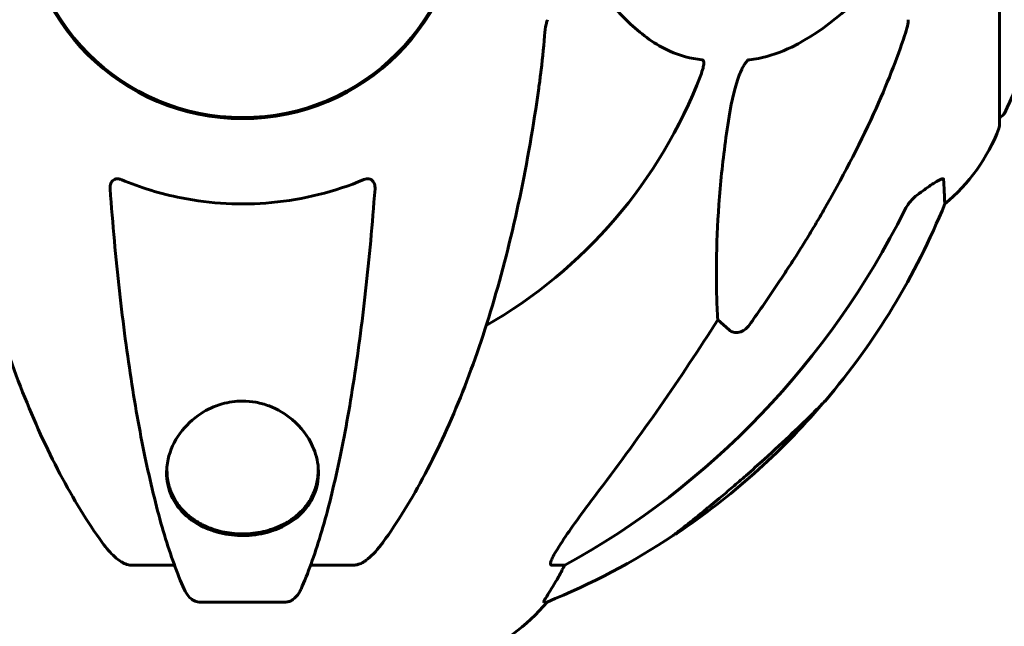
# Model space of a CAD drawing. Units: millimetres. Extents: x 3281 to 12435, y -1448 to 12609.
# Drawn here: x 7879 to 8015, y 12397 to 12481 of the extents above; entities that cross this region are included whole.
import ezdxf

# ---------------------------------------------------------------- set-up
doc = ezdxf.new("R2010")
doc.units = ezdxf.units.MM
doc.header["$LTSCALE"] = 50
doc.layers.add('Widoczne (ISO)', color=7, linetype='Continuous', lineweight=60)
doc.layers.add('Wymiar (ISO)', color=7, linetype='Continuous', lineweight=18, true_color=0x00803f)
doc.styles.add('Tekst etykiety (ISO)', font='tahoma.ttf')
doc.dimstyles.new('Domyślne (ISO)', dxfattribs={"dimscale": 50, "dimtxt": 3.5, "dimasz": 2.5, "dimexe": 3.175, "dimexo": 0, "dimgap": 0.762, "dimtad": 1, "dimtoh": 1, "dimdec": 0, "dimrnd": 1e-08, "dimzin": 0, "dimtxsty": 'Tekst etykiety (ISO)', "dimcen": 0.09, "dimdle": 10, "dimclrd": 256, "dimclre": 256, "dimclrt": 256, "dimadec": 0, "dimazin": 0, "dimtfac": 0.714286, "dimtdec": 0, "dimtmove": 0, "dimatfit": 3, "dimfxl": 0, "dimtolj": 1, "dimtzin": 0, "dimlwd": -1, "dimlwe": -1, "dimarcsym": 0})

# ---------------------------------------------------------------- blocks, each defined once
blk = doc.blocks.new('*D9')
at = {"layer": 'Defpoints', "color": 0, "transparency": 16777216}
for p in [(7940.03, 12601.03), (10439.88, 10597.43), (10861.23, 10597.43)]:
    blk.add_point(p, dxfattribs=at)
at = {"layer": 'Wymiar (ISO)', "transparency": 16777216}
for p, q in [((7940.03, 12601.03), (11019.98, 12601.03)), ((10861.23, 12476.03), (10861.23, 10722.43)), ((10439.88, 10597.43), (11019.98, 10597.43))]:
    blk.add_line(p, q, dxfattribs=at)
for points in [[(10840.4, 12476.03), (10882.07, 12476.03), (10861.23, 12601.03)], [(10840.4, 10722.43), (10882.07, 10722.43), (10861.23, 10597.43)]]:
    blk.add_solid(points, dxfattribs=at)
at = {"layer": 'Wymiar (ISO)', "transparency": 16777216, "insert": (10640.85, 11599.23), "char_height": 175, "attachment_point": 2, "rotation": 90, "style": 'Tekst etykiety (ISO)'}
blk.add_mtext('\\A1;2004', dxfattribs=at)

msp = doc.modelspace()

# ---------------------------------------------------------------- linework, layer by layer
at = {"layer": 'Widoczne (ISO)'}
for p, q in [((8014.32, 12466.13), (8014.32, 12497.43)), ((7976.96, 12437.95), (7975.39, 12439.34)), ((7899.28, 12419.13), (7899.28, 12418.57)), ((7920.18, 12419.13), (7920.18, 12418.57)), ((7900.32, 12405.48), (7894.41, 12405.48)), ((7925.04, 12405.48), (7919.14, 12405.48)), ((7954.28, 12405.48), (7952.46, 12405.48)), ((7903.71, 12400.39), (7915.75, 12400.39)), ((7951.37, 12400.39), (7951.8, 12400.39))]:
    msp.add_line(p, q, dxfattribs=at)
msp.add_circle((7909.73, 12497.43), 30.15, dxfattribs=at)
for centre, radius, start, end in [((7909.73, 12497.43), 30.3, 180, 0), ((7953.3, 12497.43), 68.43, 334.3864, 346.3395), ((7909.73, 12497.43), 67.82, 299.7583, 339.0022), ((8014.1, 12468.28), 1, 282.7356, 334.3864), ((8013.32, 12466.13), 1, 339.1867, 0), ((7990.89, 12474.66), 25, 309.4456, 339.1867), ((7914.14, 12493.02), 100, 319.5439, 337.8717), ((7913.9, 12492.8), 100, 303.9484, 319.4446), ((7914.14, 12493.02), 100, 292.1283, 303.429), ((7969.58, 12410.09), 0.3, 260.2264, 303.9484), ((7932.5, 12416.27), 25, 290.8133, 320.5544)]:
    msp.add_arc(centre, radius, start, end, dxfattribs=at)
for centre, major_axis, ratio, start_param, end_param in [((7900.63, 12506.66), (0, 115), 0.981627, 3.636886, 4.241328), ((7719.52, 12637.63), (0, 345), 0.906308, 4.014117, 4.100088), ((7932.08, 12416.27), (0, 25), 0.981627, 4.176968, 4.238597), ((7958.28, 12402.58), (0, -5), 0.981627, 4.093994, 4.238597)]:
    msp.add_ellipse(centre, major_axis=major_axis, ratio=ratio, start_param=start_param, end_param=end_param, dxfattribs=at)
for points, knots in [([(7956.54, 12488.15), (7958.71, 12485.29), (7960.95, 12482.45), (7965, 12478.65), (7966.78, 12477.34), (7970.19, 12475.81), (7971.67, 12475.42), (7973.2, 12475.27)], [-3.381637, -3.381637, -3.381637, -3.381637, -2.051466, -2.051466, -1.136841, -1.136841, -0.473976, -0.473976, -0.473976, -0.473976]), ([(7979.79, 12475.27), (7980.2, 12475.31), (7980.61, 12475.37), (7982.56, 12475.74), (7984.09, 12476.27), (7990.26, 12479.27), (7994.83, 12483.39), (7999.3, 12488.15)], [-3.292921, -3.292921, -3.292921, -3.292921, -3.092582, -3.092582, -2.344532, -2.344532, -0.096806, -0.096806, -0.096806, -0.096806]), ([(7951.86, 12480.79), (7951.78, 12480.59), (7951.72, 12480.37), (7951.58, 12479.71), (7951.53, 12479.19), (7951.47, 12478.56)], [0, 0, 0, 0, 0.0651008, 0.0651008, 0.1767336, 0.1767336, 0.1767336, 0.1767336]), ([(8001.21, 12478.56), (8001.38, 12479.05), (8001.52, 12479.52), (8001.68, 12480.26), (8001.73, 12480.54), (8001.73, 12480.79)], [0, 0, 0, 0, 0.1541752, 0.1541752, 0.2866473, 0.2866473, 0.2866473, 0.2866473]), ([(7950.66, 12471.34), (7950.75, 12471.95), (7950.83, 12472.57), (7951.13, 12474.96), (7951.31, 12476.76), (7951.47, 12478.56)], [-1.0396624, -1.0396624, -1.0396624, -1.0396624, -0.8416464, -0.8416464, -0.2736271, -0.2736271, -0.2736271, -0.2736271]), ([(8001.21, 12478.56), (8000.19, 12475.47), (7998.79, 12471.87), (7994.84, 12463.2), (7992.51, 12458.76), (7990.03, 12454.46)], [-2.891192, -2.891192, -2.891192, -2.891192, -1.528318, -1.528318, 0, 0, 0, 0]), ([(7973.2, 12475.27), (7973.21, 12475.27), (7973.22, 12475.27), (7973.27, 12475.26), (7973.31, 12475.24), (7973.38, 12475.18), (7973.41, 12475.13), (7973.46, 12475), (7973.47, 12474.9), (7973.46, 12474.58), (7973.42, 12474.33), (7973.28, 12473.79), (7973.17, 12473.45), (7973.04, 12473.13)], [3.5334714, 3.5334714, 3.5334714, 3.5334714, 3.5360525, 3.5360525, 3.5562458, 3.5562458, 3.5793269, 3.5793269, 3.6167663, 3.6167663, 3.6956214, 3.6956214, 3.804605, 3.804605, 3.804605, 3.804605]), ([(7976.96, 12467.42), (7977.33, 12469.76), (7977.84, 12471.74), (7978.38, 12473.13), (7978.59, 12473.7), (7978.82, 12474.17), (7979.13, 12474.68), (7979.24, 12474.85), (7979.42, 12475.06), (7979.5, 12475.13), (7979.63, 12475.22), (7979.68, 12475.25), (7979.75, 12475.27), (7979.77, 12475.27), (7979.79, 12475.27)], [4.2161666, 4.2161666, 4.2161666, 4.2161666, 4.692072, 4.692072, 4.692072, 4.8854145, 4.8854145, 4.96663, 4.96663, 5.010038, 5.010038, 5.039388, 5.039388, 5.0498949, 5.0498949, 5.0498949, 5.0498949]), ([(7868.79, 12471.34), (7869.51, 12466.16), (7870.4, 12461.1), (7872.46, 12451.33), (7873.63, 12446.65), (7876.27, 12437.7), (7877.73, 12433.42), (7880.93, 12425.35), (7882.65, 12421.56), (7886.34, 12414.62), (7888.28, 12411.46), (7890.34, 12408.6)], [3.005579, 3.005579, 3.005579, 3.005579, 4.598334, 4.598334, 6.191088, 6.191088, 7.783843, 7.783843, 9.376598, 9.376598, 10.969353, 10.969353, 10.969353, 10.969353]), ([(7929.11, 12408.6), (7931.17, 12411.46), (7933.12, 12414.62), (7936.8, 12421.56), (7938.53, 12425.35), (7941.72, 12433.42), (7943.18, 12437.7), (7945.82, 12446.65), (7946.99, 12451.33), (7949.06, 12461.1), (7949.94, 12466.16), (7950.66, 12471.34)], [1.258461, 1.258461, 1.258461, 1.258461, 2.851216, 2.851216, 4.443971, 4.443971, 6.036726, 6.036726, 7.629481, 7.629481, 9.222236, 9.222236, 9.222236, 9.222236]), ([(7975.39, 12439.34), (7975.33, 12440.45), (7975.28, 12441.66), (7975.14, 12447.33), (7975.26, 12452.64), (7976.1, 12461.32), (7976.47, 12464.28), (7976.96, 12467.42)], [-7.441453, -7.441453, -7.441453, -7.441453, -6.631063, -6.631063, -3.871284, -3.871284, -2.578772, -2.578772, -2.578772, -2.578772]), ([(7891.42, 12457.43), (7891.4, 12457.71), (7891.44, 12457.97), (7891.6, 12458.38), (7891.72, 12458.54), (7891.96, 12458.72), (7892.07, 12458.77), (7892.31, 12458.83), (7892.42, 12458.83), (7892.61, 12458.81), (7892.68, 12458.8), (7892.82, 12458.76), (7892.9, 12458.74), (7892.97, 12458.71)], [0.0768427, 0.0768427, 0.0768427, 0.0768427, 0.2316755, 0.2316755, 0.3642878, 0.3642878, 0.4481993, 0.4481993, 0.5091909, 0.5091909, 0.5443069, 0.5443069, 0.5810898, 0.5810898, 0.5810898, 0.5810898]), ([(7892.97, 12458.71), (7895.63, 12457.6), (7898.41, 12456.75), (7905.36, 12455.37), (7909.57, 12455.15), (7918.13, 12455.95), (7922.43, 12457.02), (7926.48, 12458.71)], [-3.839757, -3.839757, -3.839757, -3.839757, -2.971401, -2.971401, -1.713368, -1.713368, -0.390285, -0.390285, -0.390285, -0.390285]), ([(7926.48, 12458.71), (7926.61, 12458.76), (7926.74, 12458.8), (7926.98, 12458.83), (7927.08, 12458.83), (7927.3, 12458.8), (7927.4, 12458.76), (7927.62, 12458.64), (7927.72, 12458.54), (7927.92, 12458.25), (7927.99, 12458.03), (7928.03, 12457.67), (7928.04, 12457.55), (7928.03, 12457.43)], [0, 0, 0, 0, 0.0405527, 0.0405527, 0.0770027, 0.0770027, 0.1196644, 0.1196644, 0.1860906, 0.1860906, 0.2931262, 0.2931262, 0.3428011, 0.3428011, 0.3428011, 0.3428011]), ([(8003.49, 12456.99), (8004.11, 12457.44), (8004.71, 12457.86), (8005.51, 12458.38), (8005.77, 12458.54), (8006.11, 12458.72), (8006.24, 12458.77), (8006.43, 12458.83), (8006.49, 12458.83), (8006.57, 12458.81), (8006.59, 12458.8), (8006.62, 12458.76), (8006.62, 12458.74), (8006.62, 12458.71)], [0, 0, 0, 0, 0.2316755, 0.2316755, 0.3642878, 0.3642878, 0.4481993, 0.4481993, 0.5091909, 0.5091909, 0.5443069, 0.5443069, 0.5810898, 0.5810898, 0.5810898, 0.5810898]), ([(8006.62, 12458.71), (8006.67, 12457.6), (8006.71, 12456.75), (8006.76, 12455.63), (8006.77, 12455.35), (8006.77, 12455.35)], [-3.839757, -3.839757, -3.839757, -3.839757, -2.971401, -2.971401, -2.116017, -2.116017, -2.116017, -2.116017]), ([(7891.42, 12457.43), (7891.6, 12455.01), (7891.8, 12452.62), (7892.23, 12447.92), (7892.47, 12445.61), (7892.97, 12441.09), (7893.24, 12438.87), (7893.81, 12434.57), (7894.12, 12432.48), (7894.75, 12428.44), (7895.08, 12426.49), (7895.77, 12422.74), (7896.14, 12420.93), (7896.89, 12417.44), (7897.28, 12415.77), (7898.09, 12412.59), (7898.5, 12411.08), (7899.36, 12408.24), (7899.8, 12406.9), (7900.71, 12404.4), (7901.17, 12403.25), (7901.64, 12402.18)], [0.432042, 0.432042, 0.432042, 0.432042, 1.206157, 1.206157, 1.980271, 1.980271, 2.754386, 2.754386, 3.5285, 3.5285, 4.302615, 4.302615, 5.07673, 5.07673, 5.850844, 5.850844, 6.624959, 6.624959, 7.399073, 7.399073, 8.173188, 8.173188, 8.173188, 8.173188]), ([(7917.81, 12402.18), (7918.28, 12403.25), (7918.75, 12404.4), (7919.65, 12406.9), (7920.09, 12408.24), (7920.95, 12411.08), (7921.37, 12412.59), (7922.17, 12415.77), (7922.56, 12417.44), (7923.32, 12420.93), (7923.68, 12422.74), (7924.37, 12426.49), (7924.7, 12428.44), (7925.33, 12432.48), (7925.64, 12434.57), (7926.21, 12438.87), (7926.48, 12441.09), (7926.98, 12445.61), (7927.22, 12447.92), (7927.65, 12452.62), (7927.85, 12455.01), (7928.03, 12457.43)], [0.757825, 0.757825, 0.757825, 0.757825, 1.53194, 1.53194, 2.306055, 2.306055, 3.08017, 3.08017, 3.854285, 3.854285, 4.6284, 4.6284, 5.402516, 5.402516, 6.176631, 6.176631, 6.950746, 6.950746, 7.724861, 7.724861, 8.498976, 8.498976, 8.498976, 8.498976]), ([(8003.18, 12456.76), (8002.77, 12456.47), (8002.39, 12456.13), (8001.74, 12455.36), (8001.45, 12454.93), (8001.22, 12454.47)], [0, 0, 0, 0, 0.1523434, 0.1523434, 0.306473, 0.306473, 0.306473, 0.306473]), ([(7979.79, 12438.67), (7979.79, 12438.67), (7979.79, 12438.66), (7979.61, 12438.41), (7979.36, 12438.16), (7978.9, 12437.84), (7978.62, 12437.7), (7978.38, 12437.64), (7978.13, 12437.58), (7977.83, 12437.57), (7977.37, 12437.68), (7977.13, 12437.8), (7976.96, 12437.95), (7976.96, 12437.95), (7976.96, 12437.95)], [1.1658431, 1.1658431, 1.1658431, 1.1658431, 1.166835, 1.166835, 1.2608412, 1.2608412, 1.3451697, 1.3451697, 1.3451697, 1.4277438, 1.4277438, 1.5006257, 1.5006257, 1.5007309, 1.5007309, 1.5007309, 1.5007309]), ([(7909.73, 12428.14), (7910.35, 12428.14), (7910.97, 12428.08), (7912.21, 12427.85), (7912.81, 12427.68), (7914.57, 12427.02), (7915.65, 12426.38), (7917.82, 12424.54), (7918.78, 12423.27), (7919.85, 12420.91), (7920.11, 12419.92), (7920.25, 12418.31), (7920.23, 12417.68), (7920.06, 12416.55), (7919.94, 12416.05), (7919.56, 12415.01), (7919.29, 12414.47), (7918.47, 12413.23), (7917.85, 12412.55), (7916.2, 12411.25), (7915.14, 12410.66), (7912.89, 12409.9), (7911.79, 12409.68), (7909.55, 12409.52), (7908.47, 12409.58), (7906.3, 12409.96), (7905.25, 12410.3), (7903.14, 12411.3), (7902.11, 12412.04), (7900.77, 12413.51), (7900.36, 12414.11), (7899.8, 12415.23), (7899.61, 12415.74), (7899.34, 12416.78), (7899.26, 12417.32), (7899.2, 12418.61), (7899.27, 12419.37), (7899.72, 12421.34), (7900.27, 12422.56), (7901.87, 12424.76), (7902.86, 12425.69), (7904.85, 12426.98), (7905.82, 12427.43), (7907.8, 12428), (7908.75, 12428.14), (7909.73, 12428.14)], [-6.869751, -6.869751, -6.869751, -6.869751, -6.682298, -6.682298, -6.486538, -6.486538, -6.08034, -6.08034, -5.553322, -5.553322, -5.183747, -5.183747, -4.946119, -4.946119, -4.746088, -4.746088, -4.523876, -4.523876, -4.20205, -4.20205, -3.833321, -3.833321, -3.525421, -3.525421, -3.233792, -3.233792, -2.916646, -2.916646, -2.511435, -2.511435, -2.256196, -2.256196, -2.055925, -2.055925, -1.846501, -1.846501, -1.557886, -1.557886, -1.084455, -1.084455, -0.632155, -0.632155, -0.292131, -0.292131, 0, 0, 0, 0]), ([(7969.23, 12409.57), (7969.23, 12409.57), (7969.31, 12409.63), (7969.73, 12409.96), (7970.16, 12410.3), (7971.43, 12411.3), (7972.37, 12412.04), (7974.17, 12413.51), (7974.9, 12414.11), (7976.24, 12415.23), (7976.84, 12415.74), (7978.06, 12416.78), (7978.69, 12417.32), (7980.17, 12418.61), (7981.02, 12419.37), (7983.2, 12421.34), (7984.52, 12422.56), (7986.83, 12424.76), (7987.79, 12425.69), (7989.08, 12426.98), (7989.53, 12427.43), (7990.09, 12428), (7990.23, 12428.14), (7990.23, 12428.14)], [-3.443368, -3.443368, -3.443368, -3.443368, -3.233792, -3.233792, -2.916646, -2.916646, -2.511435, -2.511435, -2.256196, -2.256196, -2.055925, -2.055925, -1.846501, -1.846501, -1.557886, -1.557886, -1.084455, -1.084455, -0.632155, -0.632155, -0.292131, -0.292131, 0, 0, 0, 0]), ([(7920.18, 12418.57), (7920.18, 12418.24), (7920.16, 12417.92), (7920.08, 12417.28), (7920.02, 12416.97), (7919.87, 12416.36), (7919.78, 12416.07), (7919.57, 12415.5), (7919.45, 12415.22), (7919.18, 12414.69), (7919.03, 12414.44), (7918.71, 12413.96), (7918.54, 12413.73), (7918.19, 12413.29), (7918, 12413.08), (7917.61, 12412.69), (7917.41, 12412.51), (7917, 12412.17), (7916.79, 12412), (7916.37, 12411.7), (7916.15, 12411.56), (7915.71, 12411.3), (7915.49, 12411.18), (7915.04, 12410.95), (7914.82, 12410.85), (7914.37, 12410.66), (7914.15, 12410.57), (7913.7, 12410.42), (7913.47, 12410.34), (7913.02, 12410.22), (7912.79, 12410.16), (7912.12, 12410.01), (7911.67, 12409.93), (7910.77, 12409.83), (7910.32, 12409.8), (7909.42, 12409.79), (7908.98, 12409.81), (7908.1, 12409.89), (7907.67, 12409.95), (7906.8, 12410.12), (7906.37, 12410.23), (7905.51, 12410.49), (7905.09, 12410.65), (7904.47, 12410.92), (7904.26, 12411.03), (7903.83, 12411.25), (7903.62, 12411.37), (7903.21, 12411.62), (7903.01, 12411.76), (7902.6, 12412.05), (7902.41, 12412.2), (7902.02, 12412.53), (7901.83, 12412.7), (7901.47, 12413.07), (7901.29, 12413.26), (7900.95, 12413.67), (7900.79, 12413.89), (7900.48, 12414.34), (7900.34, 12414.57), (7900.08, 12415.07), (7899.96, 12415.32), (7899.75, 12415.83), (7899.67, 12416.07), (7899.49, 12416.68), (7899.41, 12417.06), (7899.3, 12417.81), (7899.28, 12418.19), (7899.28, 12418.57)], [1.99589, 1.99589, 1.99589, 1.99589, 2.137425, 2.137425, 2.274657, 2.274657, 2.406917, 2.406917, 2.533786, 2.533786, 2.655002, 2.655002, 2.769197, 2.769197, 2.876896, 2.876896, 2.978631, 2.978631, 3.074804, 3.074804, 3.164853, 3.164853, 3.249822, 3.249822, 3.330555, 3.330555, 3.407741, 3.407741, 3.481261, 3.481261, 3.551754, 3.551754, 3.688335, 3.688335, 3.819862, 3.819862, 3.948048, 3.948048, 4.078233, 4.078233, 4.213079, 4.213079, 4.356002, 4.356002, 4.43414, 4.43414, 4.515793, 4.515793, 4.601555, 4.601555, 4.69214, 4.69214, 4.788406, 4.788406, 4.890171, 4.890171, 4.997516, 4.997516, 5.110857, 5.110857, 5.230699, 5.230699, 5.340616, 5.340616, 5.505491, 5.505491, 5.670366, 5.670366, 5.670366, 5.670366]), ([(7952.31, 12405.94), (7952.38, 12406.15), (7952.5, 12406.4), (7952.94, 12407.25), (7953.44, 12408.06), (7955.31, 12410.86), (7956.98, 12413.14), (7959.02, 12415.83)], [0.1601511, 0.1601511, 0.1601511, 0.1601511, 0.2789651, 0.2789651, 0.5590911, 0.5590911, 1.0329565, 1.0329565, 1.0329565, 1.0329565]), ([(7892.97, 12405.94), (7892.63, 12406.15), (7892.32, 12406.4), (7891.49, 12407.15), (7890.92, 12407.8), (7890.34, 12408.6)], [0.1601511, 0.1601511, 0.1601511, 0.1601511, 0.2789651, 0.2789651, 0.5122097, 0.5122097, 0.5122097, 0.5122097]), ([(7929.11, 12408.6), (7929.03, 12408.5), (7928.96, 12408.39), (7928.17, 12407.36), (7927.47, 12406.65), (7926.7, 12406.08), (7926.59, 12406.01), (7926.48, 12405.94)], [1.1698405, 1.1698405, 1.1698405, 1.1698405, 1.2376287, 1.2376287, 1.8774143, 1.8774143, 1.9750102, 1.9750102, 1.9750102, 1.9750102]), ([(7892.97, 12405.94), (7893.1, 12405.86), (7893.23, 12405.79), (7893.62, 12405.61), (7893.88, 12405.53), (7894.23, 12405.49), (7894.32, 12405.48), (7894.41, 12405.48)], [-0.1558142, -0.1558142, -0.1558142, -0.1558142, -0.1088397, -0.1088397, -0.0285546, -0.0285546, 0, 0, 0, 0]), ([(7925.04, 12405.48), (7925.28, 12405.48), (7925.52, 12405.52), (7925.99, 12405.67), (7926.21, 12405.78), (7926.44, 12405.92), (7926.46, 12405.93), (7926.48, 12405.94)], [-0.6576908, -0.6576908, -0.6576908, -0.6576908, -0.5826884, -0.5826884, -0.5093339, -0.5093339, -0.502027, -0.502027, -0.502027, -0.502027]), ([(7952.31, 12405.94), (7952.28, 12405.86), (7952.27, 12405.79), (7952.27, 12405.61), (7952.3, 12405.53), (7952.4, 12405.49), (7952.42, 12405.48), (7952.46, 12405.48)], [-0.1558142, -0.1558142, -0.1558142, -0.1558142, -0.1088397, -0.1088397, -0.0285546, -0.0285546, 0, 0, 0, 0]), ([(7951.37, 12400.39), (7951.35, 12400.39), (7951.35, 12400.41), (7951.38, 12400.5), (7951.41, 12400.57), (7951.53, 12400.79), (7951.64, 12400.96), (7951.95, 12401.47), (7952.18, 12401.84), (7952.68, 12402.65), (7952.93, 12403.08), (7953.19, 12403.52)], [0, 0, 0, 0, 0.0396836, 0.0396836, 0.0905188, 0.0905188, 0.1673316, 0.1673316, 0.2736365, 0.2736365, 0.3778204, 0.3778204, 0.3778204, 0.3778204]), ([(7903.71, 12400.39), (7903.57, 12400.39), (7903.44, 12400.41), (7903.16, 12400.5), (7903, 12400.57), (7902.66, 12400.79), (7902.46, 12400.96), (7902.03, 12401.46), (7901.81, 12401.8), (7901.64, 12402.18)], [0, 0, 0, 0, 0.0396836, 0.0396836, 0.0905188, 0.0905188, 0.1673316, 0.1673316, 0.2678087, 0.2678087, 0.2678087, 0.2678087]), ([(7917.81, 12402.18), (7917.73, 12402), (7917.64, 12401.82), (7917.29, 12401.27), (7917, 12400.95), (7916.55, 12400.63), (7916.39, 12400.54), (7916.14, 12400.45), (7916.06, 12400.43), (7915.9, 12400.4), (7915.82, 12400.39), (7915.75, 12400.39)], [0.1632559, 0.1632559, 0.1632559, 0.1632559, 0.2355522, 0.2355522, 0.4078692, 0.4078692, 0.4868555, 0.4868555, 0.5223203, 0.5223203, 0.5562282, 0.5562282, 0.5562282, 0.5562282])]:
    msp.add_open_spline(points, degree=3, knots=knots, dxfattribs=at)
msp.add_open_spline([(8003.18, 12456.76), (8003.28, 12456.84), (8003.39, 12456.91), (8003.49, 12456.99)], degree=3, dxfattribs=at)
msp.add_rational_spline([(7990.03, 12454.46), (7985.7, 12446.97), (7979.79, 12438.67)], [1.01823794294, 1.01452967166, 1.00282554047], degree=2, dxfattribs=at)

# ---------------------------------------------------------------- dimensions: what is measured, and where the dimension line sits
at = {"layer": 'Wymiar (ISO)'}
dim = msp.add_linear_dim(base=(10861.23, 10597.43), p1=(7940.03, 12601.03), p2=(10439.88, 10597.43), angle=90, dimstyle='Domyślne (ISO)', override={"dimtoh": 0, "dimdec": 0, "dimtp": 0, "dimtm": 0, "dimtdec": 0, "dimtofl": 0, "dimatfit": 1}, dxfattribs=at)
dim.commit()
dim.dimension.update_dxf_attribs({"geometry": '*D9', "text_midpoint": (10861.23, 11599.23), "dimtype": 160})

doc.saveas('drawing.dxf')
